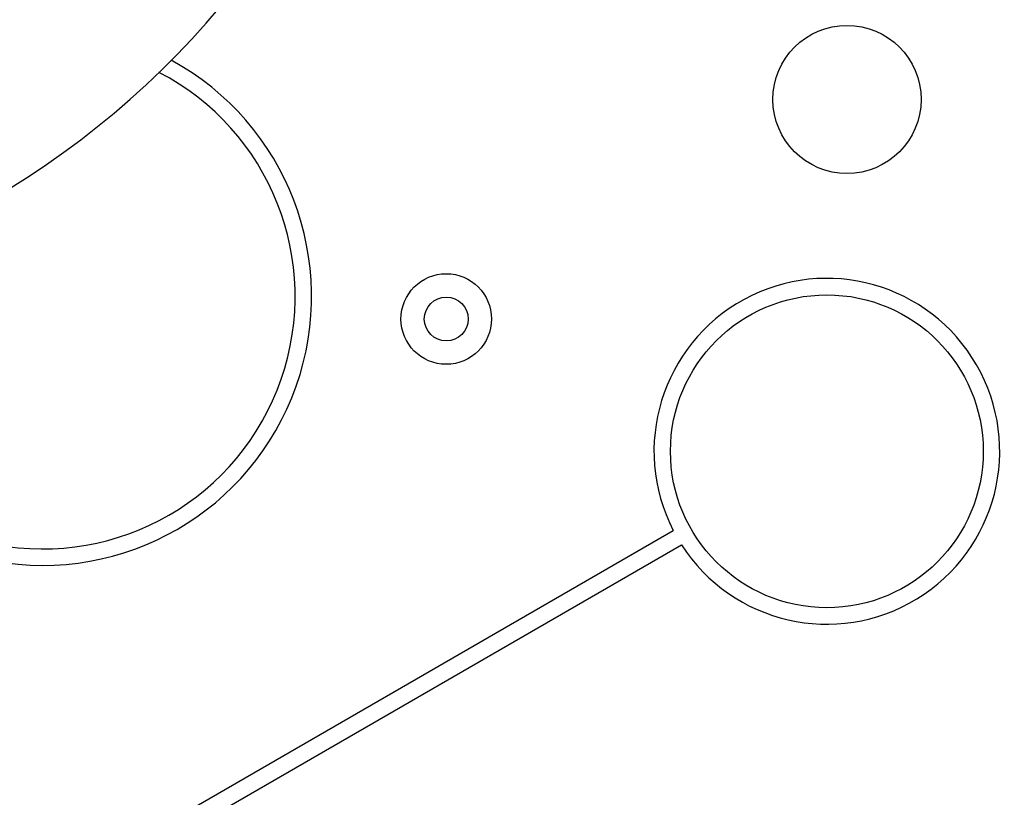
# Model space of a CAD drawing. Units: millimetres. Extents: x 2112 to 8083, y 5299 to 9393.
# Drawn here: x 4460 to 4639, y 7164 to 7306 of the extents above; entities that cross this region are included whole.
import ezdxf

# ---------------------------------------------------------------- set-up
doc = ezdxf.new("R2010")
doc.units = ezdxf.units.MM
doc.header["$LTSCALE"] = 50

msp = doc.modelspace()

# ---------------------------------------------------------------- linework, layer by layer
at = {"color": 7, "linetype": 'Continuous', "lineweight": 25}
for p, q in [((4451.58, 7139.06), (4578.94, 7212.59)), ((4453.08, 7136.46), (4580.44, 7209.99))]:
    msp.add_line(p, q, dxfattribs=at)
for centre, radius in [((4610.6, 7291.12), 13.5), ((4537.57, 7251.12), 8.25), ((4537.57, 7251.12), 4), ((4606.93, 7227.02), 28.5)]:
    msp.add_circle(centre, radius, dxfattribs=at)
for centre, radius, start, end in [((4374.03, 7411.12), 160, 240.7253, 59.2747), ((4374.03, 7411.12), 130, 240.8682, 59.1318), ((4464.03, 7255.23), 49, 178.5605, 61.4395), ((4464.03, 7255.23), 46, 177.4248, 62.5752), ((4606.93, 7227.02), 31.5, 212.7294, 207.2706), ((4633.6, 7211.12), 50, 270, 360)]:
    msp.add_arc(centre, radius, start, end, dxfattribs=at)

doc.saveas('drawing.dxf')
